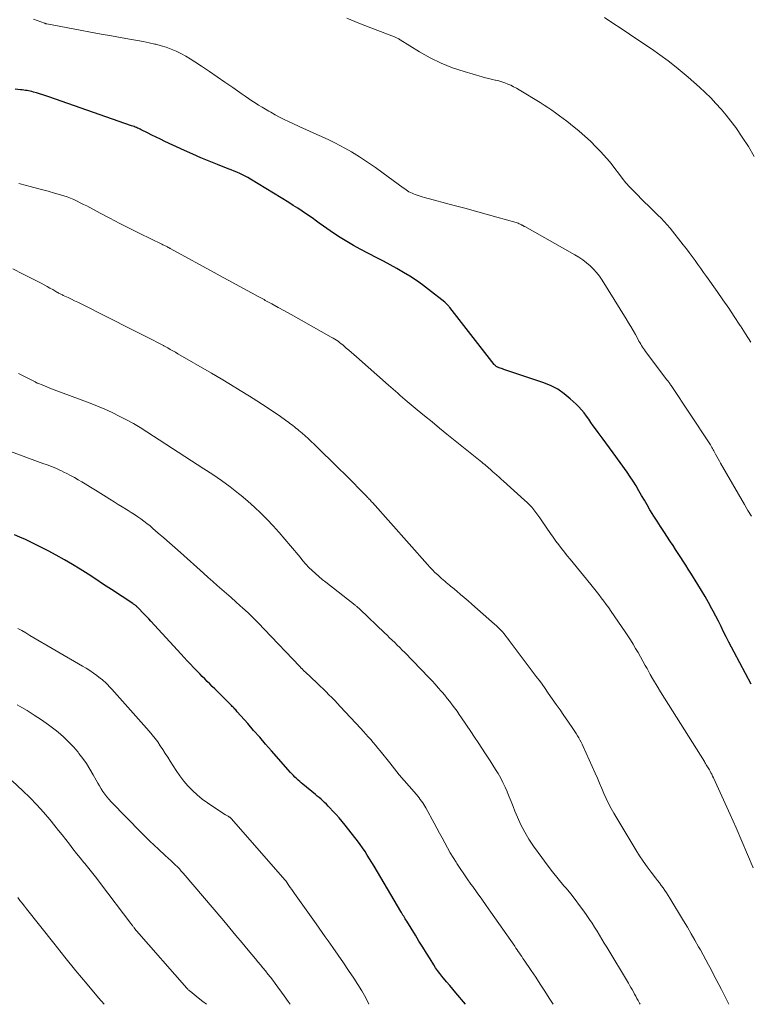
# Model space of a CAD drawing. Units: feet. Extents: x 1945000 to 1950019, y 530000 to 535000.
# Drawn here: x 1945465 to 1945586, y 530000 to 530163 of the extents above; entities that cross this region are included whole.
import ezdxf

# ---------------------------------------------------------------- set-up
doc = ezdxf.new("R2010")
doc.units = ezdxf.units.FT
doc.header["$LTSCALE"] = 100
doc.header["$MEASUREMENT"] = 0
doc.layers.add('CONTOUR INDEX', color=32, linetype='Continuous', lineweight=25)
doc.layers.add('CONTOUR INTERMEDIATE', color=40, linetype='Continuous', lineweight=15)

msp = doc.modelspace()

# ---------------------------------------------------------------- linework, layer by layer
at = {"layer": 'CONTOUR INDEX', "flags": 128}
for points, elevation in [([(1945586.34, 530053.16), (1945583.48, 530058.45), (1945583.03, 530059.29), (1945582.58, 530060.14), (1945582.16, 530061), (1945581.74, 530061.86), (1945581.32, 530062.72), (1945580.89, 530063.58), (1945580.45, 530064.44), (1945580.01, 530065.28), (1945579.81, 530065.66), (1945579.24, 530066.69), (1945578.67, 530067.71), (1945578.07, 530068.71), (1945577.46, 530069.71), (1945576.28, 530071.59), (1945575.87, 530072.24), (1945575.45, 530072.9), (1945575.04, 530073.55), (1945574.62, 530074.2), (1945574.2, 530074.85), (1945573.78, 530075.5), (1945573.36, 530076.15), (1945572.93, 530076.79), (1945571.8, 530078.48), (1945571.24, 530079.33), (1945570.69, 530080.19), (1945570.15, 530081.05), (1945569.62, 530081.92), (1945569.52, 530082.1), (1945569.05, 530082.89), (1945568.59, 530083.68), (1945568.13, 530084.47), (1945567.68, 530085.26), (1945567.22, 530086.05), (1945566.73, 530086.83), (1945566.23, 530087.59), (1945565.71, 530088.33), (1945563.39, 530091.55), (1945562.78, 530092.39), (1945562.17, 530093.23), (1945561.56, 530094.06), (1945560.95, 530094.9), (1945560.5, 530095.51), (1945560.11, 530096.05), (1945559.73, 530096.58), (1945559.35, 530097.12), (1945558.97, 530097.66), (1945558.58, 530098.18), (1945558.16, 530098.69), (1945557.72, 530099.18), (1945557.25, 530099.64), (1945556.3, 530100.53), (1945555.3, 530101.36), (1945554.24, 530102.09), (1945553.1, 530102.67), (1945551.9, 530103.17), (1945545.26, 530105.41), (1945545.06, 530105.48), (1945544.87, 530105.55), (1945544.67, 530105.61), (1945544.48, 530105.68), (1945544.28, 530105.75), (1945544.19, 530105.79), (1945544.1, 530105.84), (1945544.02, 530105.89), (1945543.94, 530105.95), (1945543.86, 530106.02), (1945543.79, 530106.09), (1945543.73, 530106.16), (1945543.66, 530106.24), (1945536.32, 530115.66), (1945536.22, 530115.78), (1945536.12, 530115.9), (1945536.02, 530116.02), (1945535.91, 530116.13), (1945535.8, 530116.24), (1945535.69, 530116.35), (1945535.57, 530116.46), (1945535.45, 530116.56), (1945532.78, 530118.68), (1945531.78, 530119.44), (1945530.75, 530120.17), (1945529.69, 530120.85), (1945528.62, 530121.51), (1945527.52, 530122.13), (1945526.42, 530122.75), (1945525.31, 530123.35), (1945524.2, 530123.94), (1945521.45, 530125.37), (1945520.32, 530125.99), (1945519.19, 530126.64), (1945518.09, 530127.32), (1945517.01, 530128.04), (1945515.34, 530129.17), (1945515.11, 530129.34), (1945514.87, 530129.51), (1945514.63, 530129.68), (1945514.4, 530129.85), (1945514.17, 530130.03), (1945513.94, 530130.2), (1945513.7, 530130.37), (1945513.46, 530130.54), (1945512.51, 530131.19), (1945511.79, 530131.68), (1945511.06, 530132.16), (1945510.33, 530132.63), (1945509.59, 530133.09), (1945503.23, 530136.98), (1945502.79, 530137.23), (1945502.34, 530137.48), (1945501.89, 530137.71), (1945501.43, 530137.93), (1945500.96, 530138.13), (1945500.49, 530138.33), (1945500.02, 530138.53), (1945499.54, 530138.71), (1945497.73, 530139.41), (1945496.36, 530139.96), (1945494.99, 530140.53), (1945493.63, 530141.12), (1945492.28, 530141.73), (1945489.02, 530143.25), (1945488.29, 530143.6), (1945487.57, 530143.94), (1945486.85, 530144.3), (1945486.13, 530144.66), (1945485.08, 530145.19), (1945484.89, 530145.28), (1945484.69, 530145.38), (1945484.5, 530145.47), (1945484.3, 530145.55), (1945484.1, 530145.63), (1945483.9, 530145.71), (1945483.7, 530145.79), (1945483.49, 530145.86), (1945469.77, 530150.65), (1945469.26, 530150.82), (1945468.75, 530150.99), (1945468.23, 530151.14), (1945467.72, 530151.3), (1945467.21, 530151.44), (1945466.95, 530151.51), (1945466.68, 530151.58), (1945466.41, 530151.63), (1945466.14, 530151.68), (1945465.87, 530151.72), (1945465.59, 530151.76), (1945465.32, 530151.79), (1945465.05, 530151.83), (1945464.16, 530151.94)], 1000), ([(1945538.88, 530000), (1945537.31, 530001.89), (1945536.8, 530002.5), (1945536.29, 530003.12), (1945535.78, 530003.73), (1945535.27, 530004.34), (1945534.98, 530004.69), (1945534.63, 530005.14), (1945534.28, 530005.59), (1945533.95, 530006.07), (1945533.64, 530006.55), (1945533.02, 530007.53), (1945532.41, 530008.51), (1945531.8, 530009.49), (1945531.19, 530010.48), (1945530.59, 530011.46), (1945529.16, 530013.8), (1945529.03, 530014.01), (1945528.91, 530014.21), (1945528.78, 530014.41), (1945528.66, 530014.61), (1945528.53, 530014.81), (1945528.41, 530015.01), (1945528.28, 530015.22), (1945528.16, 530015.42), (1945523.73, 530022.93), (1945523.36, 530023.54), (1945522.99, 530024.15), (1945522.61, 530024.76), (1945522.23, 530025.37), (1945521.83, 530025.96), (1945521.42, 530026.55), (1945520.99, 530027.13), (1945520.56, 530027.7), (1945518.95, 530029.73), (1945518.46, 530030.33), (1945517.95, 530030.93), (1945517.43, 530031.51), (1945516.91, 530032.08), (1945516.39, 530032.62), (1945516.11, 530032.92), (1945515.82, 530033.21), (1945515.53, 530033.49), (1945515.23, 530033.77), (1945514.93, 530034.04), (1945514.62, 530034.31), (1945514.31, 530034.58), (1945514, 530034.84), (1945511.93, 530036.54), (1945511.66, 530036.77), (1945511.39, 530037), (1945511.13, 530037.23), (1945510.87, 530037.47), (1945510.61, 530037.71), (1945510.36, 530037.96), (1945510.12, 530038.21), (1945509.88, 530038.47), (1945506.73, 530042.07), (1945505.74, 530043.2), (1945504.75, 530044.33), (1945503.75, 530045.47), (1945502.76, 530046.6), (1945501.04, 530048.56), (1945500.9, 530048.71), (1945500.77, 530048.87), (1945500.63, 530049.02), (1945500.49, 530049.17), (1945500.34, 530049.32), (1945500.2, 530049.46), (1945500.06, 530049.61), (1945499.91, 530049.76), (1945497.3, 530052.36), (1945496.88, 530052.77), (1945496.46, 530053.19), (1945496.04, 530053.6), (1945495.63, 530054.02), (1945495.21, 530054.44), (1945494.8, 530054.86), (1945494.39, 530055.28), (1945493.98, 530055.71), (1945493.76, 530055.94), (1945493.25, 530056.48), (1945492.74, 530057.03), (1945492.23, 530057.57), (1945491.72, 530058.12), (1945486.69, 530063.6), (1945486.34, 530063.97), (1945486, 530064.34), (1945485.65, 530064.7), (1945485.31, 530065.07), (1945484.75, 530065.66), (1945484.68, 530065.73), (1945484.61, 530065.8), (1945484.54, 530065.87), (1945484.46, 530065.94), (1945484.39, 530066.01), (1945484.31, 530066.08), (1945484.23, 530066.14), (1945484.15, 530066.2), (1945484.12, 530066.23), (1945484.02, 530066.3), (1945483.92, 530066.37), (1945483.82, 530066.44), (1945483.72, 530066.51), (1945480.15, 530068.86), (1945478.86, 530069.71), (1945477.57, 530070.55), (1945476.27, 530071.38), (1945474.98, 530072.21), (1945473.67, 530073.02), (1945472.34, 530073.81), (1945470.99, 530074.55), (1945469.63, 530075.27), (1945467.66, 530076.28), (1945466.77, 530076.72), (1945465.87, 530077.14), (1945464.96, 530077.54), (1945464.04, 530077.92)], 980)]:
    msp.add_lwpolyline(points, dxfattribs=dict(at, elevation=elevation))
at = {"layer": 'CONTOUR INTERMEDIATE', "flags": 128}
for points, elevation in [([(1945586.36, 530081.02), (1945585.78, 530082), (1945585.21, 530082.98), (1945581.25, 530089.82), (1945581.04, 530090.19), (1945580.83, 530090.56), (1945580.62, 530090.94), (1945580.41, 530091.32), (1945580.22, 530091.68), (1945580.11, 530091.88), (1945580.01, 530092.07), (1945579.9, 530092.27), (1945579.79, 530092.46), (1945579.67, 530092.65), (1945579.56, 530092.85), (1945579.44, 530093.04), (1945579.32, 530093.22), (1945573.03, 530102.72), (1945572.95, 530102.85), (1945572.86, 530102.97), (1945572.78, 530103.09), (1945572.69, 530103.21), (1945572.61, 530103.33), (1945572.52, 530103.44), (1945572.43, 530103.56), (1945572.34, 530103.68), (1945568.8, 530108.38), (1945568.63, 530108.62), (1945568.46, 530108.86), (1945568.3, 530109.1), (1945568.13, 530109.35), (1945567.98, 530109.6), (1945567.83, 530109.85), (1945567.68, 530110.11), (1945567.54, 530110.36), (1945567.1, 530111.18), (1945566.73, 530111.84), (1945566.36, 530112.5), (1945565.97, 530113.15), (1945565.58, 530113.8), (1945561.58, 530120.2), (1945561.14, 530120.85), (1945560.67, 530121.47), (1945560.14, 530122.04), (1945559.59, 530122.59), (1945558.99, 530123.1), (1945558.37, 530123.58), (1945557.72, 530124.02), (1945557.05, 530124.43), (1945548.74, 530129.1), (1945548.67, 530129.14), (1945548.59, 530129.19), (1945548.51, 530129.23), (1945548.43, 530129.27), (1945548.35, 530129.32), (1945548.27, 530129.36), (1945548.19, 530129.4), (1945548.11, 530129.44), (1945547.96, 530129.52), (1945547.8, 530129.59), (1945547.63, 530129.66), (1945547.47, 530129.72), (1945547.3, 530129.77), (1945544.12, 530130.68), (1945542.35, 530131.18), (1945540.59, 530131.67), (1945538.82, 530132.15), (1945537.05, 530132.62), (1945532.09, 530133.93), (1945531.74, 530134.03), (1945531.39, 530134.13), (1945531.05, 530134.24), (1945530.7, 530134.37), (1945530.55, 530134.42), (1945530.28, 530134.53), (1945530.03, 530134.64), (1945529.78, 530134.77), (1945529.53, 530134.9), (1945529.29, 530135.05), (1945529.05, 530135.2), (1945528.82, 530135.36), (1945528.59, 530135.52), (1945525.27, 530138), (1945523.98, 530138.92), (1945522.67, 530139.82), (1945521.34, 530140.67), (1945519.98, 530141.49), (1945518.87, 530142.13), (1945518.04, 530142.59), (1945517.2, 530143.03), (1945516.35, 530143.44), (1945515.49, 530143.84), (1945514.63, 530144.22), (1945513.76, 530144.6), (1945512.9, 530144.99), (1945512.04, 530145.39), (1945509.54, 530146.55), (1945508.79, 530146.91), (1945508.04, 530147.29), (1945507.31, 530147.68), (1945506.58, 530148.08), (1945506.28, 530148.25), (1945505.71, 530148.59), (1945505.14, 530148.93), (1945504.58, 530149.28), (1945504.02, 530149.63), (1945503.46, 530149.99), (1945502.91, 530150.36), (1945502.36, 530150.73), (1945501.82, 530151.11), (1945500.28, 530152.19), (1945498.99, 530153.08), (1945497.71, 530153.97), (1945496.41, 530154.86), (1945495.11, 530155.73), (1945493.99, 530156.48), (1945493.24, 530156.96), (1945492.47, 530157.41), (1945491.69, 530157.82), (1945490.89, 530158.21), (1945490.07, 530158.56), (1945489.24, 530158.87), (1945488.4, 530159.14), (1945487.54, 530159.37), (1945487.35, 530159.41), (1945486.39, 530159.63), (1945485.42, 530159.83), (1945484.45, 530160.02), (1945483.48, 530160.19), (1945481.93, 530160.45), (1945480.18, 530160.75), (1945478.43, 530161.05), (1945476.68, 530161.37), (1945474.94, 530161.69), (1945469.45, 530162.74), (1945469.4, 530162.75), (1945469.35, 530162.76), (1945469.3, 530162.78), (1945469.25, 530162.79), (1945469.2, 530162.81), (1945469.15, 530162.83), (1945469.1, 530162.85), (1945469.05, 530162.86), (1945467.19, 530163.56)], 1004), ([(1945586.25, 530109.91), (1945585.4, 530111.28), (1945584.53, 530112.64), (1945584.45, 530112.76), (1945583.52, 530114.17), (1945582.58, 530115.57), (1945581.62, 530116.96), (1945580.65, 530118.34), (1945578.89, 530120.81), (1945578.42, 530121.48), (1945577.95, 530122.14), (1945577.48, 530122.81), (1945577.01, 530123.47), (1945576.53, 530124.14), (1945576.05, 530124.79), (1945575.56, 530125.44), (1945575.05, 530126.08), (1945572.87, 530128.82), (1945572.39, 530129.39), (1945571.89, 530129.95), (1945571.37, 530130.49), (1945570.83, 530131.02), (1945570.29, 530131.53), (1945569.75, 530132.05), (1945569.21, 530132.58), (1945568.68, 530133.1), (1945566.88, 530134.91), (1945566.19, 530135.63), (1945565.52, 530136.38), (1945564.89, 530137.16), (1945564.28, 530137.97), (1945563.68, 530138.77), (1945563.06, 530139.57), (1945562.42, 530140.34), (1945561.75, 530141.09), (1945561.41, 530141.46), (1945560.55, 530142.37), (1945559.66, 530143.26), (1945558.73, 530144.1), (1945557.77, 530144.92), (1945556.34, 530146.09), (1945555.73, 530146.58), (1945555.12, 530147.05), (1945554.5, 530147.52), (1945553.87, 530147.98), (1945553.23, 530148.42), (1945552.59, 530148.86), (1945551.94, 530149.28), (1945551.28, 530149.69), (1945547.81, 530151.81), (1945547.35, 530152.07), (1945546.89, 530152.33), (1945546.41, 530152.56), (1945545.92, 530152.77), (1945545.43, 530152.97), (1945544.93, 530153.14), (1945544.42, 530153.28), (1945543.9, 530153.41), (1945543.85, 530153.42), (1945543.31, 530153.55), (1945542.76, 530153.68), (1945542.22, 530153.82), (1945541.68, 530153.97), (1945538.68, 530154.83), (1945536.76, 530155.47), (1945534.88, 530156.21), (1945533.06, 530157.11), (1945531.3, 530158.11), (1945528.07, 530160.12), (1945527.95, 530160.19), (1945527.83, 530160.26), (1945527.71, 530160.33), (1945527.59, 530160.4), (1945527.47, 530160.46), (1945527.35, 530160.52), (1945527.22, 530160.57), (1945527.1, 530160.63), (1945523.21, 530162.12), (1945521.21, 530162.9), (1945519.22, 530163.7)], 1008), ([(1945586.82, 530140.74), (1945585.88, 530142.39), (1945584.84, 530143.97), (1945583.75, 530145.53), (1945582.92, 530146.63), (1945582.14, 530147.63), (1945581.33, 530148.61), (1945580.47, 530149.56), (1945579.6, 530150.48), (1945578.69, 530151.37), (1945577.76, 530152.25), (1945576.81, 530153.1), (1945575.85, 530153.93), (1945575.19, 530154.49), (1945573.87, 530155.56), (1945572.53, 530156.61), (1945571.16, 530157.62), (1945569.76, 530158.61), (1945567.53, 530160.13), (1945566.15, 530161.07), (1945564.76, 530161.99), (1945563.36, 530162.9), (1945561.96, 530163.81)], 1012), ([(1945586.65, 530022.64), (1945585.72, 530024.87), (1945584.78, 530027.09), (1945583.82, 530029.29), (1945582.83, 530031.5), (1945580.05, 530037.62), (1945579.92, 530037.9), (1945579.78, 530038.18), (1945579.64, 530038.45), (1945579.49, 530038.73), (1945579.39, 530038.92), (1945579.29, 530039.1), (1945579.19, 530039.27), (1945579.09, 530039.44), (1945578.98, 530039.61), (1945578.87, 530039.78), (1945578.76, 530039.95), (1945578.65, 530040.12), (1945578.55, 530040.29), (1945571.28, 530051.9), (1945570.7, 530052.84), (1945570.12, 530053.8), (1945569.57, 530054.76), (1945569.03, 530055.73), (1945568.74, 530056.26), (1945568.35, 530056.97), (1945567.95, 530057.68), (1945567.55, 530058.38), (1945567.14, 530059.09), (1945566.72, 530059.79), (1945566.29, 530060.48), (1945565.85, 530061.16), (1945565.4, 530061.83), (1945563.06, 530065.22), (1945562.67, 530065.79), (1945562.26, 530066.36), (1945561.86, 530066.92), (1945561.44, 530067.48), (1945561.03, 530068.04), (1945560.6, 530068.59), (1945560.17, 530069.14), (1945559.73, 530069.68), (1945556.77, 530073.27), (1945556.28, 530073.87), (1945555.8, 530074.47), (1945555.32, 530075.07), (1945554.84, 530075.68), (1945554.37, 530076.29), (1945553.91, 530076.91), (1945553.46, 530077.53), (1945553.02, 530078.16), (1945551.58, 530080.28), (1945551.26, 530080.74), (1945550.93, 530081.2), (1945550.6, 530081.64), (1945550.25, 530082.08), (1945549.89, 530082.51), (1945549.52, 530082.92), (1945549.13, 530083.32), (1945548.72, 530083.7), (1945545.2, 530086.87), (1945544.84, 530087.2), (1945544.47, 530087.52), (1945544.11, 530087.85), (1945543.74, 530088.17), (1945543.46, 530088.41), (1945543.23, 530088.61), (1945543.01, 530088.81), (1945542.78, 530089.01), (1945542.55, 530089.2), (1945542.32, 530089.4), (1945542.09, 530089.6), (1945541.86, 530089.79), (1945541.63, 530089.98), (1945535.82, 530094.67), (1945534.59, 530095.67), (1945533.35, 530096.68), (1945532.12, 530097.69), (1945530.9, 530098.71), (1945529.24, 530100.08), (1945528.85, 530100.41), (1945528.45, 530100.75), (1945528.06, 530101.09), (1945527.67, 530101.43), (1945527.28, 530101.77), (1945526.9, 530102.11), (1945526.51, 530102.45), (1945526.12, 530102.79), (1945520.81, 530107.48), (1945520.39, 530107.85), (1945519.98, 530108.22), (1945519.55, 530108.58), (1945519.13, 530108.95), (1945518.79, 530109.25), (1945518.54, 530109.46), (1945518.28, 530109.67), (1945518.02, 530109.87), (1945517.75, 530110.07), (1945517.48, 530110.25), (1945517.21, 530110.43), (1945516.93, 530110.6), (1945516.64, 530110.77), (1945509.95, 530114.51), (1945508.88, 530115.1), (1945507.81, 530115.69), (1945506.74, 530116.28), (1945505.67, 530116.86), (1945505.47, 530116.98), (1945504.5, 530117.51), (1945503.53, 530118.03), (1945502.56, 530118.56), (1945501.59, 530119.09), (1945500.62, 530119.62), (1945499.65, 530120.14), (1945498.69, 530120.67), (1945497.72, 530121.2), (1945489.98, 530125.44), (1945489.91, 530125.48), (1945489.84, 530125.51), (1945489.78, 530125.55), (1945489.71, 530125.58), (1945489.64, 530125.62), (1945489.57, 530125.65), (1945489.51, 530125.68), (1945489.44, 530125.72), (1945489.21, 530125.83), (1945489.04, 530125.91), (1945488.86, 530126), (1945488.68, 530126.09), (1945488.5, 530126.18), (1945484.86, 530127.96), (1945483.2, 530128.79), (1945481.55, 530129.62), (1945479.9, 530130.48), (1945478.26, 530131.34), (1945476.04, 530132.53), (1945475.51, 530132.8), (1945474.98, 530133.07), (1945474.45, 530133.33), (1945473.91, 530133.58), (1945473.37, 530133.81), (1945472.82, 530134.03), (1945472.26, 530134.21), (1945471.69, 530134.39), (1945470.7, 530134.66), (1945469.63, 530134.96), (1945468.57, 530135.25), (1945467.5, 530135.53), (1945466.43, 530135.82), (1945466.04, 530135.92), (1945464.78, 530136.26)], 996), ([(1945582.6, 530000), (1945582.33, 530000.55), (1945581.89, 530001.44), (1945581.43, 530002.34), (1945581.37, 530002.47), (1945580.94, 530003.29), (1945580.52, 530004.12), (1945580.09, 530004.94), (1945579.65, 530005.76), (1945579.22, 530006.57), (1945578.78, 530007.39), (1945578.33, 530008.2), (1945577.88, 530009.02), (1945577.58, 530009.56), (1945576.98, 530010.65), (1945576.36, 530011.72), (1945575.74, 530012.79), (1945575.1, 530013.86), (1945572.83, 530017.63), (1945572.56, 530018.07), (1945572.28, 530018.5), (1945571.99, 530018.92), (1945571.7, 530019.34), (1945571.39, 530019.75), (1945571.09, 530020.16), (1945570.78, 530020.57), (1945570.46, 530020.97), (1945569.71, 530021.93), (1945569.03, 530022.83), (1945568.38, 530023.74), (1945567.76, 530024.67), (1945567.17, 530025.62), (1945563.53, 530031.71), (1945563.07, 530032.51), (1945562.64, 530033.32), (1945562.25, 530034.15), (1945561.88, 530034.99), (1945561.52, 530035.84), (1945561.17, 530036.69), (1945560.8, 530037.53), (1945560.43, 530038.37), (1945558.45, 530042.8), (1945558.28, 530043.17), (1945558.1, 530043.54), (1945557.9, 530043.89), (1945557.7, 530044.24), (1945557.48, 530044.59), (1945557.26, 530044.94), (1945557.04, 530045.28), (1945556.81, 530045.62), (1945555.88, 530046.98), (1945555.24, 530047.92), (1945554.6, 530048.86), (1945553.95, 530049.79), (1945553.31, 530050.73), (1945552.65, 530051.67), (1945551.99, 530052.59), (1945551.33, 530053.51), (1945550.65, 530054.43), (1945546.18, 530060.42), (1945545.9, 530060.79), (1945545.62, 530061.14), (1945545.32, 530061.49), (1945545.02, 530061.84), (1945544.7, 530062.17), (1945544.38, 530062.5), (1945544.05, 530062.82), (1945543.71, 530063.13), (1945539.94, 530066.44), (1945539.33, 530066.97), (1945538.71, 530067.51), (1945538.09, 530068.03), (1945537.47, 530068.56), (1945536.74, 530069.17), (1945536.49, 530069.38), (1945536.23, 530069.6), (1945535.97, 530069.81), (1945535.71, 530070.03), (1945535.45, 530070.24), (1945535.19, 530070.46), (1945534.94, 530070.68), (1945534.69, 530070.9), (1945534.29, 530071.27), (1945533.84, 530071.68), (1945533.41, 530072.11), (1945532.99, 530072.55), (1945532.58, 530073), (1945523.45, 530083.28), (1945523.32, 530083.43), (1945523.19, 530083.57), (1945523.06, 530083.72), (1945522.92, 530083.87), (1945522.79, 530084.02), (1945522.65, 530084.16), (1945522.52, 530084.31), (1945522.38, 530084.45), (1945521.12, 530085.74), (1945520.36, 530086.52), (1945519.58, 530087.3), (1945518.81, 530088.08), (1945518.02, 530088.85), (1945513.8, 530092.98), (1945513.32, 530093.45), (1945512.82, 530093.91), (1945512.32, 530094.36), (1945511.81, 530094.8), (1945511.26, 530095.27), (1945511.02, 530095.47), (1945510.77, 530095.67), (1945510.52, 530095.87), (1945510.27, 530096.06), (1945510.02, 530096.26), (1945509.76, 530096.44), (1945509.51, 530096.63), (1945509.25, 530096.82), (1945507.97, 530097.73), (1945507.07, 530098.36), (1945506.16, 530098.99), (1945505.23, 530099.59), (1945504.3, 530100.18), (1945503.05, 530100.96), (1945501.49, 530101.92), (1945499.92, 530102.88), (1945498.34, 530103.82), (1945496.75, 530104.75), (1945491.18, 530107.99), (1945490.76, 530108.24), (1945490.34, 530108.48), (1945489.92, 530108.72), (1945489.5, 530108.96), (1945488.87, 530109.32), (1945488.77, 530109.38), (1945488.66, 530109.44), (1945488.56, 530109.5), (1945488.45, 530109.55), (1945488.35, 530109.61), (1945488.24, 530109.67), (1945488.13, 530109.72), (1945488.02, 530109.78), (1945486.72, 530110.44), (1945485.96, 530110.82), (1945485.19, 530111.2), (1945484.43, 530111.59), (1945483.67, 530111.97), (1945475.11, 530116.27), (1945474.58, 530116.54), (1945474.04, 530116.8), (1945473.5, 530117.06), (1945472.96, 530117.31), (1945472.14, 530117.69), (1945472.01, 530117.75), (1945471.88, 530117.81), (1945471.75, 530117.88), (1945471.62, 530117.94), (1945471.49, 530118.01), (1945471.36, 530118.08), (1945471.24, 530118.15), (1945471.11, 530118.23), (1945470.42, 530118.64), (1945469.94, 530118.91), (1945469.47, 530119.18), (1945468.98, 530119.44), (1945468.5, 530119.69), (1945465.48, 530121.22), (1945463.77, 530122.07)], 992), ([(1945567.88, 530000), (1945567.78, 530000.19), (1945567.56, 530000.62), (1945567.36, 530000.98), (1945567.17, 530001.35), (1945566.97, 530001.71), (1945566.77, 530002.08), (1945566.57, 530002.44), (1945566.36, 530002.8), (1945566.15, 530003.15), (1945565.94, 530003.51), (1945562.34, 530009.48), (1945561.94, 530010.15), (1945561.53, 530010.81), (1945561.13, 530011.48), (1945560.73, 530012.14), (1945560.32, 530012.8), (1945559.9, 530013.46), (1945559.47, 530014.1), (1945559.03, 530014.75), (1945558.54, 530015.45), (1945557.84, 530016.43), (1945557.11, 530017.39), (1945556.36, 530018.33), (1945555.59, 530019.26), (1945555.23, 530019.68), (1945554.28, 530020.83), (1945553.35, 530021.98), (1945552.45, 530023.16), (1945551.57, 530024.36), (1945550.21, 530026.26), (1945549.44, 530027.41), (1945548.73, 530028.59), (1945548.1, 530029.82), (1945547.52, 530031.08), (1945547.12, 530032.06), (1945546.79, 530032.86), (1945546.47, 530033.65), (1945546.15, 530034.45), (1945545.83, 530035.25), (1945545.81, 530035.31), (1945545.48, 530036.07), (1945545.13, 530036.83), (1945544.75, 530037.56), (1945544.33, 530038.29), (1945543.9, 530039), (1945543.46, 530039.7), (1945543.01, 530040.41), (1945542.55, 530041.11), (1945542.25, 530041.58), (1945541.63, 530042.51), (1945541.02, 530043.44), (1945540.4, 530044.36), (1945539.77, 530045.29), (1945538.26, 530047.54), (1945537.88, 530048.09), (1945537.5, 530048.65), (1945537.1, 530049.19), (1945536.7, 530049.73), (1945536.29, 530050.27), (1945535.88, 530050.79), (1945535.45, 530051.32), (1945535.02, 530051.83), (1945534.89, 530051.98), (1945534.39, 530052.56), (1945533.88, 530053.13), (1945533.36, 530053.7), (1945532.83, 530054.25), (1945528.84, 530058.38), (1945528.42, 530058.8), (1945528.01, 530059.22), (1945527.59, 530059.63), (1945527.16, 530060.04), (1945526.73, 530060.45), (1945526.31, 530060.86), (1945525.88, 530061.27), (1945525.45, 530061.68), (1945521.4, 530065.56), (1945521.3, 530065.66), (1945521.2, 530065.75), (1945521.1, 530065.84), (1945520.99, 530065.93), (1945520.89, 530066.02), (1945520.78, 530066.11), (1945520.68, 530066.2), (1945520.57, 530066.28), (1945515.71, 530070.06), (1945515.13, 530070.53), (1945514.56, 530071.01), (1945514, 530071.51), (1945513.46, 530072.02), (1945512.93, 530072.54), (1945512.42, 530073.08), (1945511.93, 530073.64), (1945511.45, 530074.21), (1945509.88, 530076.12), (1945508.94, 530077.24), (1945507.98, 530078.34), (1945507, 530079.43), (1945506, 530080.49), (1945504.96, 530081.53), (1945503.9, 530082.54), (1945502.81, 530083.5), (1945501.68, 530084.44), (1945501.22, 530084.81), (1945499.83, 530085.88), (1945498.42, 530086.93), (1945496.97, 530087.94), (1945495.51, 530088.92), (1945486.05, 530095.03), (1945484.92, 530095.73), (1945483.79, 530096.4), (1945482.63, 530097.04), (1945481.46, 530097.66), (1945480.26, 530098.24), (1945479.06, 530098.79), (1945477.84, 530099.3), (1945476.61, 530099.79), (1945470.22, 530102.2), (1945469.82, 530102.35), (1945469.43, 530102.5), (1945469.03, 530102.66), (1945468.63, 530102.81), (1945468.03, 530103.05), (1945467.93, 530103.09), (1945467.84, 530103.13), (1945467.74, 530103.17), (1945467.65, 530103.22), (1945467.56, 530103.27), (1945467.47, 530103.32), (1945467.37, 530103.37), (1945467.28, 530103.42), (1945464.74, 530104.72)], 988), ([(1945553.43, 530000), (1945552.8, 530001), (1945552.07, 530002.17), (1945551.32, 530003.33), (1945550.56, 530004.49), (1945549.79, 530005.63), (1945548.63, 530007.35), (1945548.43, 530007.63), (1945548.24, 530007.92), (1945548.05, 530008.21), (1945547.85, 530008.49), (1945547.66, 530008.78), (1945547.46, 530009.06), (1945547.26, 530009.34), (1945547.07, 530009.63), (1945543.09, 530015.32), (1945542.35, 530016.38), (1945541.6, 530017.44), (1945540.85, 530018.49), (1945540.1, 530019.54), (1945539.8, 530019.96), (1945539.2, 530020.81), (1945538.61, 530021.66), (1945538.03, 530022.52), (1945537.47, 530023.4), (1945537.35, 530023.58), (1945536.86, 530024.37), (1945536.38, 530025.17), (1945535.92, 530025.97), (1945535.48, 530026.79), (1945535.04, 530027.61), (1945534.6, 530028.42), (1945534.16, 530029.24), (1945533.72, 530030.06), (1945532.35, 530032.59), (1945532.18, 530032.89), (1945532.01, 530033.18), (1945531.82, 530033.46), (1945531.62, 530033.74), (1945531.41, 530034.02), (1945531.2, 530034.29), (1945530.98, 530034.55), (1945530.76, 530034.81), (1945529.56, 530036.2), (1945528.73, 530037.15), (1945527.92, 530038.11), (1945527.12, 530039.08), (1945526.33, 530040.06), (1945524.73, 530042.07), (1945524.35, 530042.54), (1945523.96, 530043.01), (1945523.57, 530043.48), (1945523.18, 530043.94), (1945522.78, 530044.4), (1945522.38, 530044.86), (1945521.97, 530045.31), (1945521.56, 530045.76), (1945518.13, 530049.43), (1945517.67, 530049.93), (1945517.2, 530050.42), (1945516.72, 530050.91), (1945516.25, 530051.4), (1945515.77, 530051.88), (1945515.28, 530052.36), (1945514.79, 530052.83), (1945514.3, 530053.3), (1945512.3, 530055.17), (1945512.2, 530055.27), (1945512.1, 530055.37), (1945511.99, 530055.46), (1945511.89, 530055.56), (1945511.78, 530055.67), (1945511.73, 530055.72), (1945511.69, 530055.76), (1945511.64, 530055.81), (1945511.59, 530055.86), (1945511.54, 530055.91), (1945511.5, 530055.96), (1945511.45, 530056.01), (1945511.41, 530056.06), (1945505.5, 530062.29), (1945504.62, 530063.2), (1945503.73, 530064.09), (1945502.82, 530064.97), (1945501.89, 530065.83), (1945501.53, 530066.16), (1945500.77, 530066.84), (1945500.01, 530067.51), (1945499.25, 530068.19), (1945498.49, 530068.86), (1945497.72, 530069.53), (1945496.96, 530070.2), (1945496.2, 530070.88), (1945495.44, 530071.55), (1945491.6, 530074.99), (1945490.69, 530075.81), (1945489.77, 530076.62), (1945488.85, 530077.43), (1945487.92, 530078.23), (1945487.04, 530079.01), (1945486.55, 530079.42), (1945486.05, 530079.82), (1945485.55, 530080.2), (1945485.04, 530080.58), (1945484.51, 530080.95), (1945483.99, 530081.3), (1945483.45, 530081.65), (1945482.91, 530081.99), (1945482.63, 530082.16), (1945481.95, 530082.57), (1945481.27, 530082.99), (1945480.59, 530083.42), (1945479.91, 530083.84), (1945479.25, 530084.25), (1945478.39, 530084.79), (1945477.52, 530085.33), (1945476.65, 530085.87), (1945475.78, 530086.4), (1945475.26, 530086.71), (1945474.64, 530087.08), (1945474.02, 530087.43), (1945473.38, 530087.78), (1945472.74, 530088.11), (1945472.27, 530088.35), (1945471.86, 530088.55), (1945471.45, 530088.74), (1945471.03, 530088.93), (1945470.62, 530089.1), (1945470.19, 530089.27), (1945469.77, 530089.43), (1945469.35, 530089.59), (1945468.92, 530089.75), (1945457.81, 530093.8)], 984), ([(1945522.88, 530000), (1945522.74, 530000.29), (1945522.56, 530000.69), (1945522.37, 530001.08), (1945522.17, 530001.47), (1945521.95, 530001.85), (1945521.72, 530002.22), (1945520.36, 530004.32), (1945519.51, 530005.61), (1945518.65, 530006.88), (1945517.77, 530008.15), (1945516.89, 530009.42), (1945516.11, 530010.52), (1945515.61, 530011.22), (1945515.11, 530011.93), (1945514.61, 530012.63), (1945514.11, 530013.34), (1945510.52, 530018.42), (1945510.29, 530018.75), (1945510.06, 530019.08), (1945509.83, 530019.41), (1945509.61, 530019.74), (1945509.21, 530020.31), (1945509.18, 530020.35), (1945509.15, 530020.4), (1945509.12, 530020.44), (1945509.09, 530020.48), (1945509.06, 530020.52), (1945509.03, 530020.56), (1945509, 530020.59), (1945508.96, 530020.63), (1945500.02, 530030.83), (1945499.98, 530030.87), (1945499.94, 530030.92), (1945499.89, 530030.96), (1945499.85, 530031), (1945499.8, 530031.04), (1945499.75, 530031.08), (1945499.7, 530031.11), (1945499.65, 530031.14), (1945499.53, 530031.21), (1945499.42, 530031.28), (1945499.31, 530031.35), (1945499.2, 530031.42), (1945499.09, 530031.48), (1945496.97, 530032.83), (1945496.08, 530033.43), (1945495.22, 530034.07), (1945494.39, 530034.76), (1945493.6, 530035.49), (1945492.85, 530036.27), (1945492.15, 530037.07), (1945491.5, 530037.93), (1945490.9, 530038.82), (1945489.9, 530040.39), (1945489.5, 530041.03), (1945489.09, 530041.66), (1945488.68, 530042.3), (1945488.26, 530042.93), (1945487.83, 530043.55), (1945487.38, 530044.15), (1945486.91, 530044.74), (1945486.42, 530045.32), (1945480.23, 530052.29), (1945480.01, 530052.54), (1945479.79, 530052.78), (1945479.56, 530053.01), (1945479.33, 530053.24), (1945479.09, 530053.47), (1945478.85, 530053.69), (1945478.6, 530053.9), (1945478.34, 530054.1), (1945477.73, 530054.57), (1945477.15, 530054.99), (1945476.57, 530055.39), (1945475.97, 530055.78), (1945475.36, 530056.15), (1945466.63, 530061.25), (1945465.97, 530061.64), (1945465.3, 530062.03), (1945464.63, 530062.41)], 976), ([(1945509.82, 530000), (1945509.5, 530000.44), (1945508.82, 530001.39), (1945507.31, 530003.45), (1945506.92, 530003.98), (1945506.52, 530004.5), (1945506.12, 530005.02), (1945505.71, 530005.54), (1945505.29, 530006.05), (1945504.87, 530006.56), (1945504.45, 530007.07), (1945504.03, 530007.57), (1945502.85, 530008.99), (1945501.84, 530010.2), (1945500.82, 530011.42), (1945499.8, 530012.63), (1945498.78, 530013.83), (1945492.05, 530021.76), (1945491.74, 530022.12), (1945491.42, 530022.47), (1945491.09, 530022.81), (1945490.75, 530023.15), (1945490.39, 530023.5), (1945490.23, 530023.65), (1945490.06, 530023.81), (1945489.9, 530023.96), (1945489.72, 530024.11), (1945489.55, 530024.26), (1945489.38, 530024.41), (1945489.22, 530024.56), (1945489.05, 530024.71), (1945487.95, 530025.74), (1945487.24, 530026.41), (1945486.54, 530027.09), (1945485.84, 530027.77), (1945485.16, 530028.47), (1945480.12, 530033.62), (1945479.75, 530034.02), (1945479.39, 530034.44), (1945479.06, 530034.87), (1945478.74, 530035.32), (1945478.45, 530035.79), (1945478.16, 530036.26), (1945477.88, 530036.73), (1945477.61, 530037.22), (1945477.12, 530038.12), (1945476.59, 530039.05), (1945476.02, 530039.95), (1945475.41, 530040.81), (1945474.76, 530041.66), (1945474.61, 530041.83), (1945473.84, 530042.72), (1945473.04, 530043.57), (1945472.18, 530044.38), (1945471.29, 530045.15), (1945470.81, 530045.54), (1945469.69, 530046.41), (1945468.54, 530047.25), (1945467.35, 530048.02), (1945466.14, 530048.76), (1945465.28, 530049.27), (1945464.48, 530049.72)], 972), ([(1945495.91, 530000), (1945495.32, 530000.48), (1945494.56, 530001.08), (1945493.19, 530002.18), (1945493.12, 530002.24), (1945493.05, 530002.3), (1945492.98, 530002.36), (1945492.91, 530002.43), (1945492.84, 530002.49), (1945492.77, 530002.56), (1945492.71, 530002.63), (1945492.65, 530002.7), (1945484.31, 530012.19), (1945484.27, 530012.24), (1945484.22, 530012.3), (1945484.17, 530012.35), (1945484.13, 530012.41), (1945484.08, 530012.46), (1945484.04, 530012.52), (1945483.99, 530012.57), (1945483.95, 530012.63), (1945483.9, 530012.69), (1945483.84, 530012.78), (1945483.77, 530012.87), (1945483.7, 530012.96), (1945483.64, 530013.06), (1945483.57, 530013.16), (1945483.5, 530013.25), (1945483.43, 530013.35), (1945483.36, 530013.44), (1945478.35, 530020.04), (1945477.7, 530020.89), (1945477.05, 530021.73), (1945476.38, 530022.57), (1945475.71, 530023.4), (1945475.59, 530023.55), (1945474.98, 530024.3), (1945474.37, 530025.06), (1945473.77, 530025.83), (1945473.17, 530026.59), (1945472.57, 530027.36), (1945471.97, 530028.12), (1945471.37, 530028.88), (1945470.76, 530029.64), (1945469.92, 530030.68), (1945468.86, 530031.92), (1945467.76, 530033.14), (1945466.62, 530034.31), (1945465.44, 530035.44), (1945463.65, 530037.09)], 968), ([(1945478.94, 530000), (1945478, 530001.1), (1945476.12, 530003.33), (1945474.25, 530005.58), (1945472.41, 530007.85), (1945470.59, 530010.13), (1945466.07, 530015.83), (1945465.7, 530016.3), (1945465.33, 530016.78), (1945464.97, 530017.26), (1945464.61, 530017.74)], 964)]:
    msp.add_lwpolyline(points, dxfattribs=dict(at, elevation=elevation))

doc.saveas('drawing.dxf')
